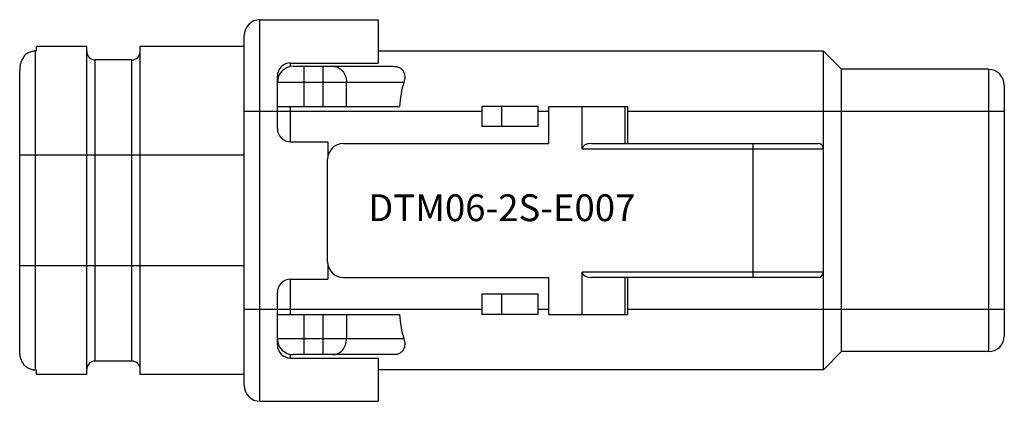
# Model space of a CAD drawing. Extents: x -3.74 to -2.27, y 8.98 to 9.54.
import ezdxf

# ---------------------------------------------------------------- set-up
doc = ezdxf.new("R2010")
doc.units = 0
doc.header["$MEASUREMENT"] = 0
doc.layers.add('LAYER1', color=7, linetype='CONTINUOUS')

msp = doc.modelspace()

# ---------------------------------------------------------------- linework, layer by layer
at = {"layer": 'LAYER1', "color": 7}
for p, q in [((-3.3826, 8.9755), (-3.3826, 9.5445)), ((-3.3826, 9.5445), (-3.2063, 9.5445)), ((-3.2063, 9.5445), (-3.2063, 9.4799)), ((-3.4062, 8.9991), (-3.4062, 9.5209)), ((-3.7176, 9.0219), (-3.7176, 9.4981)), ((-3.7162, 9.4981), (-3.7176, 9.4981)), ((-3.7162, 9.4981), (-3.7162, 9.5045)), ((-3.6412, 9.5045), (-3.7162, 9.5045)), ((-3.6412, 9.0155), (-3.6412, 9.5045)), ((-3.5612, 9.0155), (-3.5612, 9.5045)), ((-3.4062, 9.5045), (-3.5612, 9.5045)), ((-2.5416, 9.4975), (-3.2063, 9.4975)), ((-2.5416, 9.0225), (-2.5416, 9.4975)), ((-2.5146, 9.4705), (-2.5416, 9.4975)), ((-3.6287, 9.0355), (-3.6287, 9.4845)), ((-3.5738, 9.4845), (-3.6287, 9.4845)), ((-3.5738, 9.0355), (-3.5738, 9.4845)), ((-3.3369, 9.4799), (-3.2063, 9.4799)), ((-3.3369, 9.4746), (-3.3369, 9.4799)), ((-3.7412, 9.0513), (-3.7412, 9.4686)), ((-3.333, 9.475), (-3.1841, 9.475)), ((-3.3166, 9.415), (-3.3166, 9.475)), ((-3.2881, 9.415), (-3.2881, 9.475)), ((-2.5146, 9.0495), (-2.5146, 9.4705)), ((-2.2952, 9.4705), (-2.5146, 9.4705)), ((-2.2952, 9.4705), (-2.2952, 9.0495)), ((-3.3566, 9.3822), (-3.3566, 9.4603)), ((-3.3566, 9.4514), (-3.1678, 9.4514)), ((-3.2535, 9.415), (-3.2535, 9.4514)), ((-2.2716, 9.4468), (-2.2716, 9.0731)), ((-3.0516, 9.4075), (-3.4062, 9.4075)), ((-3.3566, 9.415), (-3.1742, 9.415)), ((-3.3369, 9.3625), (-3.3369, 9.415)), ((-3.0516, 9.415), (-3.0516, 9.385)), ((-2.9676, 9.415), (-3.0516, 9.415)), ((-3.0221, 9.415), (-3.0221, 9.385)), ((-2.9676, 9.385), (-2.9676, 9.415)), ((-2.9516, 9.4075), (-2.9676, 9.4075)), ((-2.9516, 9.36), (-2.9516, 9.415)), ((-2.9516, 9.415), (-2.8334, 9.415)), ((-2.9016, 9.3521), (-2.9016, 9.415)), ((-2.8374, 9.36), (-2.8374, 9.415)), ((-2.8334, 9.36), (-2.8334, 9.415)), ((-2.2716, 9.4075), (-2.8334, 9.4075)), ((-2.9676, 9.385), (-3.0516, 9.385)), ((-3.3369, 9.3625), (-3.2813, 9.3625)), ((-3.2813, 9.3625), (-3.2813, 9.3404)), ((-3.258, 9.36), (-2.9516, 9.36)), ((-2.9016, 9.3521), (-2.5416, 9.3521)), ((-2.888, 9.36), (-2.5495, 9.36)), ((-2.6466, 9.16), (-2.6466, 9.36)), ((-3.4062, 9.3425), (-3.7412, 9.3425)), ((-3.2816, 9.1836), (-3.2816, 9.3364)), ((-3.4062, 9.1775), (-3.7412, 9.1775)), ((-3.2813, 9.1795), (-3.2813, 9.1575)), ((-3.3369, 9.1575), (-3.2813, 9.1575)), ((-3.3369, 9.105), (-3.3369, 9.1575)), ((-3.258, 9.16), (-2.9516, 9.16)), ((-2.9516, 9.105), (-2.9516, 9.16)), ((-2.5416, 9.1679), (-2.9016, 9.1679)), ((-2.9016, 9.105), (-2.9016, 9.1679)), ((-2.5495, 9.16), (-2.888, 9.16)), ((-2.8374, 9.105), (-2.8374, 9.16)), ((-2.8334, 9.105), (-2.8334, 9.16)), ((-3.3566, 9.0597), (-3.3566, 9.1378)), ((-2.9676, 9.135), (-3.0516, 9.135)), ((-3.0516, 9.135), (-3.0516, 9.105)), ((-3.0221, 9.135), (-3.0221, 9.105)), ((-2.9676, 9.105), (-2.9676, 9.135)), ((-3.0516, 9.1125), (-3.4062, 9.1125)), ((-2.9516, 9.1125), (-2.9676, 9.1125)), ((-2.2716, 9.1125), (-2.8334, 9.1125)), ((-3.3566, 9.105), (-3.1742, 9.105)), ((-3.3166, 9.045), (-3.3166, 9.105)), ((-3.2881, 9.045), (-3.2881, 9.105)), ((-3.2535, 9.105), (-3.2535, 9.0686)), ((-2.9676, 9.105), (-3.0516, 9.105)), ((-2.9516, 9.105), (-2.8334, 9.105)), ((-3.1678, 9.0686), (-3.3566, 9.0686)), ((-3.3369, 9.04), (-3.3369, 9.0453)), ((-3.3369, 9.04), (-3.2063, 9.04)), ((-3.1841, 9.045), (-3.333, 9.045)), ((-3.2063, 9.04), (-3.2063, 8.9755)), ((-2.5146, 9.0495), (-2.5416, 9.0225)), ((-2.2952, 9.0495), (-2.5146, 9.0495)), ((-3.5738, 9.0355), (-3.6287, 9.0355)), ((-3.7162, 9.0219), (-3.7176, 9.0219)), ((-3.7162, 9.0155), (-3.7162, 9.0219)), ((-3.6412, 9.0155), (-3.7162, 9.0155)), ((-3.4062, 9.0155), (-3.5612, 9.0155)), ((-2.5416, 9.0225), (-3.2063, 9.0225)), ((-3.3826, 8.9755), (-3.2063, 8.9755))]:
    msp.add_line(p, q, dxfattribs=at)
for centre, radius, start, end in [((-3.3826, 9.5209), 0.0236, 90, 180), ((-3.6287, 9.497), 0.0125, 180, 270), ((-3.5738, 9.497), 0.0125, 270, 0), ((-3.3369, 9.4603), 0.0197, 90, 180), ((-3.333, 9.4514), 0.0236, 90, 180), ((-2.2952, 9.4468), 0.0236, 0, 90), ((-3.3369, 9.3822), 0.0197, 180, 270), ((-3.258, 9.3364), 0.0236, 90, 180), ((-2.5495, 9.3521), 0.00787, 0, 90), ((-3.258, 9.1836), 0.0236, 180, 270), ((-3.3369, 9.1378), 0.0197, 90, 180), ((-2.5495, 9.1679), 0.00787, 270, 0), ((-3.333, 9.0686), 0.0236, 180, 270), ((-2.2952, 9.0731), 0.0236, 270, 0), ((-3.3369, 9.0597), 0.0197, 180, 270), ((-3.6287, 9.023), 0.0125, 90, 180), ((-3.5738, 9.023), 0.0125, 0, 90), ((-3.3826, 8.9991), 0.0236, 180, 270)]:
    msp.add_arc(centre, radius, start, end, dxfattribs=at)
for centre, major_axis, ratio, start_param, end_param in [((-3.1224, 9.4075), (0, 0.09), 0.57737, 1.061535, 1.487366), ((-2.888, 9.3521), (-0.0136, 0), 0.577858, 4.712389, 6.283185), ((-2.888, 9.1679), (-0.0136, 0), 0.577858, 0, 1.570796), ((-3.1224, 9.1125), (0, 0.09), 0.57737, 1.654226, 2.080058)]:
    msp.add_ellipse(centre, major_axis=major_axis, ratio=ratio, start_param=start_param, end_param=end_param, dxfattribs=at)
for points, knots in [([(-3.7294, 9.4948), (-3.7317, 9.4934), (-3.7355, 9.4898), (-3.739, 9.483), (-3.7409, 9.4759), (-3.7412, 9.4711), (-3.7412, 9.4686)], [0, 0, 0, 0, 0.264917, 0.515116, 0.758222, 1, 1, 1, 1]), ([(-3.7294, 9.4948), (-3.7277, 9.4959), (-3.7238, 9.4975), (-3.7197, 9.4981), (-3.7176, 9.4981)], [0, 0, 0, 0, 0.50002, 1, 1, 1, 1]), ([(-3.274, 9.475), (-3.2713, 9.475), (-3.2657, 9.4737), (-3.259, 9.4683), (-3.2545, 9.4605), (-3.2535, 9.4544), (-3.2535, 9.4514)], [0, 0, 0, 0, 0.233234, 0.476598, 0.733652, 1, 1, 1, 1]), ([(-3.1841, 9.475), (-3.1824, 9.475), (-3.1791, 9.4747), (-3.1746, 9.4733), (-3.1709, 9.4709), (-3.1683, 9.4676), (-3.1669, 9.4638), (-3.1662, 9.4583), (-3.1669, 9.4541), (-3.1678, 9.4514)], [0, 0, 0, 0, 0.144394, 0.281909, 0.407595, 0.524216, 0.638255, 0.754448, 1, 1, 1, 1]), ([(-3.274, 9.045), (-3.2713, 9.045), (-3.2657, 9.0463), (-3.259, 9.0517), (-3.2545, 9.0595), (-3.2535, 9.0655), (-3.2535, 9.0686)], [0, 0, 0, 0, 0.233234, 0.476598, 0.733652, 1, 1, 1, 1]), ([(-3.1678, 9.0686), (-3.1669, 9.0659), (-3.1662, 9.0617), (-3.1669, 9.0562), (-3.1683, 9.0524), (-3.1709, 9.0491), (-3.1746, 9.0466), (-3.1791, 9.0452), (-3.1824, 9.045), (-3.1841, 9.045)], [0, 0, 0, 0, 0.245522, 0.361693, 0.475729, 0.592368, 0.718082, 0.855623, 1, 1, 1, 1]), ([(-3.7294, 9.0252), (-3.7317, 9.0265), (-3.7355, 9.0302), (-3.739, 9.0369), (-3.7409, 9.0441), (-3.7412, 9.0489), (-3.7412, 9.0513)], [0, 0, 0, 0, 0.264917, 0.515116, 0.758222, 1, 1, 1, 1]), ([(-3.7176, 9.0219), (-3.7197, 9.0219), (-3.7238, 9.0224), (-3.7277, 9.0241), (-3.7294, 9.0252)], [0, 0, 0, 0, 0.49998, 1, 1, 1, 1])]:
    msp.add_open_spline(points, degree=3, knots=knots, dxfattribs=at)

# ---------------------------------------------------------------- texts
at = {"layer": 'LAYER1', "color": 7, "insert": (-3.2211, 9.2841), "char_height": 0.04, "width": 0.98671, "attachment_point": 1}
msp.add_mtext('{\\C7;\\l\\FPlotter|b0|i0|c00|p34;DTM06-2S-E007\\P}', dxfattribs=at)

doc.saveas('drawing.dxf')
